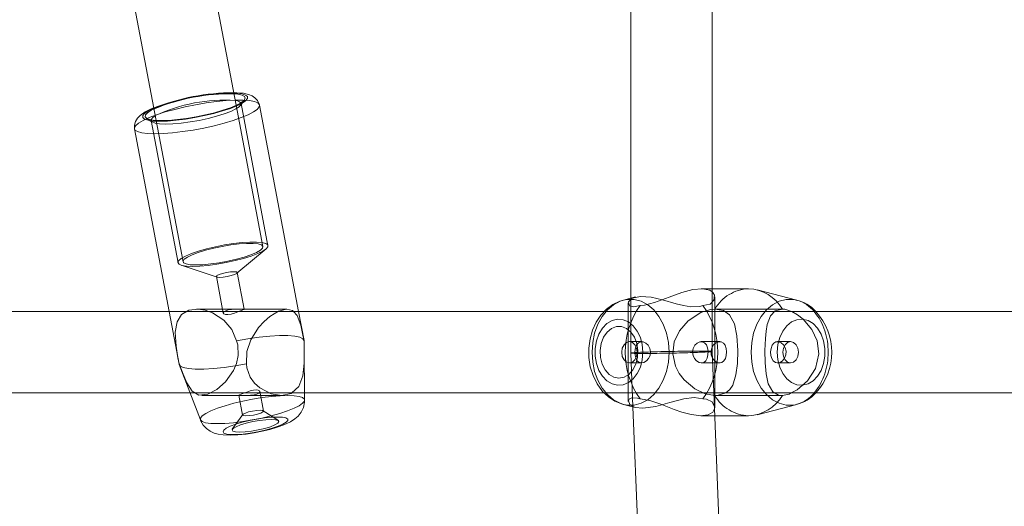
# Model space of a CAD drawing. Units: millimetres. Extents: x 0 to 21, y 0 to 29.7.
# Drawn here: x 7 to 7.4, y 24.2 to 24.3 of the extents above; entities that cross this region are included whole.
import ezdxf

# ---------------------------------------------------------------- set-up
doc = ezdxf.new("R2010")
doc.units = ezdxf.units.MM
doc.linetypes.add('HIDDEN', pattern=[0.1905, 0.127, -0.0635])
doc.layers.add('LE_NORM', color=179, linetype='Continuous', lineweight=40)
doc.styles.add('SLDTEXTSTYLE0', font='TXT', dxfattribs={"width": 0.605})
doc.dimstyles.new('SLDDIMSTYLE1', dxfattribs={"dimtxt": 0.35, "dimasz": 0.3, "dimexe": 0, "dimexo": 0.0625, "dimgap": 0.08750000000000001, "dimtad": 1, "dimtoh": 1, "dimdec": 0, "dimlfac": 50, "dimrnd": 1e-09, "dimzin": 12, "dimdsep": 46, "dimtxsty": 'SLDTEXTSTYLE0', "dimsah": 1, "dimcen": 0.09, "dimadec": 0, "dimazin": 0, "dimtfac": 1, "dimtofl": 0, "dimtmove": 0, "dimatfit": 3, "dimfxl": 0, "dimfrac": 2, "dimtolj": 1, "dimtzin": 12, "dimarcsym": 0})

# ---------------------------------------------------------------- blocks, each defined once
blk = doc.blocks.new('*D13')
at = {"layer": 'LE_NORM'}
for p, q in [((10.59079910035332, 28.68321280819785), (2.957714142149218, 28.68321280819785)), ((3.056774142149218, 28.68321280819785), (3.056774142149217, 14.54424345936036)), ((9.543710568549141, 14.54424345936036), (2.957714142149217, 14.54424345936036))]:
    blk.add_line(p, q, dxfattribs=at)
for points in [[(3.056774142149218, 28.68321280819785), (2.956774142149218, 28.38321280819785), (3.156774142149219, 28.38321280819785)], [(3.056774142149217, 14.54424345936036), (3.156774142149217, 14.84424345936036), (2.956774142149217, 14.84424345936036)]]:
    blk.add_solid(points, dxfattribs=at)
at = {"layer": 'LE_NORM', "insert": (2.605600456512097, 21.28498663077309), "char_height": 0.35, "attachment_point": 1, "rotation": 90.00000000000041, "style": 'SLDTEXTSTYLE0'}
blk.add_mtext('707', dxfattribs=at)
blk = doc.blocks.new('*D14')
at = {"layer": 'LE_NORM'}
for p, q in [((3.876722246236427, 25.34648556739767), (3.876722246236428, 13.11407603828304)), ((18.43538489320045, 23.47830699915248), (18.43538489320045, 13.11407603828304)), ((3.876722246236428, 13.21313603828304), (18.43538489320045, 13.21313603828304))]:
    blk.add_line(p, q, dxfattribs=at)
for points in [[(3.876722246236428, 13.21313603828304), (4.176722246236428, 13.11313603828304), (4.176722246236428, 13.31313603828304)], [(18.43538489320045, 13.21313603828304), (18.13538489320045, 13.31313603828304), (18.13538489320045, 13.11313603828304)]]:
    blk.add_solid(points, dxfattribs=at)
at = {"layer": 'LE_NORM', "insert": (10.82731206671242, 13.66430972392017), "char_height": 0.35, "attachment_point": 1, "style": 'SLDTEXTSTYLE0'}
blk.add_mtext('728', dxfattribs=at)

msp = doc.modelspace()

# ---------------------------------------------------------------- linework, layer by layer
at = {"color": 7, "linetype": 'Continuous', "lineweight": 15}
for p, q in [((7.267246524512276, 24.34979346247036), (7.267246524512276, 24.23234036417323)), ((7.29924635094355, 24.23086121530849), (7.29924635094355, 24.35144951792079)), ((7.071735660254463, 24.34916451425869), (7.080622712790474, 24.30224349947292)), ((7.112063686072334, 24.30819848032314), (7.104370395361885, 24.34881618471462)), ((7.136590520560249, 24.22706702204066), (7.121207753836617, 24.30828311891872)), ((7.072081128775581, 24.29897835703212), (7.089613238989815, 24.20641448946315)), ((7.313551465689644, 24.23606708498317), (7.29924635094355, 24.23606708498317)), ((7.332469979941353, 24.23158004732448), (7.316915551840767, 24.23563268633205)), ((7.269056121527656, 24.2328119561227), (7.264328042685494, 24.23158004732448)), ((7.085701505362496, 24.22706702204066), (6.960140983283028, 24.22706702204066)), ((7.256821433722481, 24.22706702204066), (7.128421107947334, 24.22706702204066)), ((7.484451333701118, 24.22706702204066), (7.323681155859932, 24.22706702204066)), ((7.089658776938423, 24.20625427217799), (7.097974816977485, 24.18449619264918)), ((6.960140983283028, 24.19506695719081), (7.093934814154609, 24.19506695719081)), ((7.125210563361153, 24.19506695719081), (7.256807128607734, 24.19506695719081)), ((7.138972799002633, 24.19226148577052), (7.138946811377512, 24.19506695719081)), ((7.323794643103584, 24.19506695719081), (7.492684404074653, 24.19506695719081)), ((7.264328042685494, 24.190553931907), (7.268940726935372, 24.18935206384975)), ((7.26809744042109, 24.18957188577968), (7.293612519919381, 23.55474760980922)), ((7.325586597144112, 23.55603721590358), (7.300149718939767, 24.18891623468715)), ((7.316915551840767, 24.18650129289943), (7.332469979941353, 24.190553931907)), ((7.300264159857734, 24.18606689424831), (7.313551465689644, 24.18606689424831))]:
    msp.add_line(p, q, dxfattribs=at)
at = {"color": 7, "linetype": 'HIDDEN', "lineweight": 0}
for p, q in [((7.122592012106881, 24.25261285753566), (7.112063686072334, 24.30819848032314)), ((7.113748351752267, 24.30817797632533), (7.115324060141548, 24.31039741487819)), ((7.124557058035835, 24.25298502893764), (7.11396483582209, 24.30890896768886)), ((7.076784173666939, 24.30309775324184), (7.079062501608833, 24.30160835237819)), ((7.078593532263741, 24.3022094056161), (7.089185992896065, 24.24628546686488)), ((7.080622712790474, 24.30224349947292), (7.09115103882502, 24.24665763826686)), ((7.112335960089669, 24.24212053270656), (7.123800794302926, 24.25169351549464)), ((7.090362111746773, 24.24536016435939), (7.10453371208857, 24.24064257593471)), ((7.115245858847602, 24.2279906556161), (7.112512389838203, 24.24242165537197)), ((7.104259292304024, 24.24085858316737), (7.106992046057687, 24.22642972917873)), ((7.29924635094355, 24.23606708498317), (7.294898311316475, 24.23606708498317)), ((7.266246358572944, 24.23045137377101), (7.266246358572944, 24.19172337503749)), ((7.267246524512276, 24.23234036417323), (7.267246524512276, 24.21074583978969)), ((7.29924635094355, 24.21138837786037), (7.29924635094355, 24.23086121530849)), ((7.300246516882882, 24.18931987734157), (7.300246516882882, 24.2328119561227)), ((7.128421107947334, 24.22706702204066), (7.085701505362496, 24.22706702204066)), ((7.13198618096064, 24.22806694956142), (7.096399108588203, 24.22806694956142)), ((7.13873986405085, 24.21571948976833), (7.136590520560249, 24.22706702204066)), ((7.323681155859932, 24.22706702204066), (7.256821433722481, 24.22706702204066)), ((7.326840917288766, 24.22806694956142), (7.300262014090523, 24.22806694956142)), ((7.271547118842109, 24.21526697130519), (7.266716520010933, 24.21526697130519)), ((7.302195827185614, 24.21526697130519), (7.294945756613716, 24.21526697130519)), ((7.330081502615913, 24.21526697130519), (7.324906865775094, 24.21526697130519)), ((7.138946811377512, 24.19506695719081), (7.138797561346993, 24.2110970303567)), ((7.267246524512276, 24.21074536295253), (7.26809744042109, 24.18957188577968)), ((7.300149718939767, 24.18891623468715), (7.29924635094355, 24.21138861627895)), ((7.089613238989815, 24.20641448946315), (7.089597503363594, 24.20655944795924)), ((7.266716520010933, 24.20686700792628), (7.271537820517525, 24.20686700792628)), ((7.294955293356881, 24.20686700792628), (7.302376071631417, 24.20686700792628)), ((7.324726859747871, 24.20686700792628), (7.330081502615913, 24.20686700792628)), ((7.093934814154609, 24.19506695719081), (7.125210563361153, 24.19506695719081)), ((7.122832338034615, 24.18793633432704), (7.1213608185644, 24.19570568056422)), ((7.256807128607734, 24.19506695719081), (7.323794643103584, 24.19506695719081)), ((7.09857348602961, 24.19406702967006), (7.129867116629585, 24.19406702967006)), ((7.113107721030221, 24.19414165468532), (7.114579002081856, 24.18637302370387)), ((7.300262014090523, 24.19406702967006), (7.326840917288766, 24.19406702967006)), ((7.128646413504586, 24.18420412988979), (7.122722903906807, 24.18807652445155)), ((7.114629546820625, 24.18654373140651), (7.110532561957345, 24.18077328653651)), ((7.294898311316475, 24.18606689424831), (7.300264159857734, 24.18606689424831))]:
    msp.add_line(p, q, dxfattribs=at)
at = {"color": 8, "linetype": 'Continuous', "lineweight": 15, "flags": 128}
for points in [[(7.081967870413765, 24.30191925020534), (7.085002938925728, 24.30201414079982), (7.08840970200251, 24.30229523630458), (7.09207181137751, 24.30275323839503), (7.095864812552437, 24.30337241144496), (7.099659482657417, 24.30413201303798), (7.103326598822579, 24.30500557871181), (7.106741229712471, 24.30596378298122), (7.109787265479072, 24.30697372408229), (7.112360755621896, 24.30800130815822), (7.114374200522408, 24.30901148767787), (7.115759174048408, 24.3099694535287), (7.116467992484077, 24.31084325762111), (7.116477290808662, 24.31160262079555), (7.115786115347847, 24.31222179384547), (7.114418069540962, 24.31267979593593), (7.112420121848091, 24.31296112985927), (7.111147920310006, 24.31303408594447)], [(7.079706708609565, 24.30707910509425), (7.079467097937569, 24.30697372408229), (7.077453653037055, 24.30596378298122), (7.076068917929634, 24.30500557871181), (7.075359861075387, 24.30413201303798), (7.075350801169381, 24.30337241144496), (7.076041976630195, 24.30275323839503), (7.077409784018501, 24.30229523630458), (7.079407731711374, 24.30201414079982), (7.081967870413765, 24.30191925020534)], [(7.121210138022407, 24.30827000589687), (7.121089259802805, 24.30757239313442), (7.120303193747506, 24.30661514253932), (7.118836442648872, 24.30557182283717), (7.116731445013985, 24.30447271318751), (7.114048520743355, 24.30334928484279), (7.110864917456611, 24.30223420114833), (7.107272187888131, 24.30115917177516), (7.103373567282661, 24.30015519113856), (7.099281589209541, 24.29925110788661), (7.095113794028267, 24.298473148063), (7.090989867865546, 24.2978434845956), (7.087028543173775, 24.29738047571498), (7.08334402245234, 24.29709723444301), (7.080042163550362, 24.29700186701137)], [(7.080042163550362, 24.29700186701137), (7.077217618643745, 24.29709723444301), (7.074952165305123, 24.29738047571498), (7.073310891806588, 24.2978434845956), (7.072340766608224, 24.298473148063), (7.072079936682687, 24.29898550958949)], [(7.264350930869087, 24.23158600778896), (7.265740672766671, 24.23185375185329), (7.268533746420845, 24.23185375185329), (7.271279136359199, 24.23114588709193), (7.273883382498727, 24.22975423784572), (7.276258031546579, 24.22772624941188), (7.278322021185859, 24.22513106317836), (7.280005256354317, 24.22205665560084), (7.281250039755806, 24.21860816927272), (7.282014409720405, 24.2149029061349), (7.282272140204416, 24.21106698961574), (7.282014409720405, 24.20723107309658), (7.281250039755806, 24.20352580995876), (7.280005256354317, 24.20007732363063), (7.278322021185859, 24.19700291605312), (7.276258031546579, 24.19440772981959), (7.273883382498727, 24.19237974138576), (7.271279136359199, 24.19098809213954), (7.268533746420845, 24.19028022737819), (7.265740672766671, 24.19028022737819), (7.26444033783625, 24.19052532167751)], [(7.097974816977485, 24.18449619264918), (7.098006288229927, 24.18442442865688), (7.098693410574898, 24.18380883188564), (7.100053350150093, 24.18335345239955), (7.10203961533259, 24.18307378740626), (7.104584495245919, 24.18297961206752), (7.107601682364447, 24.18307378740626), (7.110988179862007, 24.18335345239955), (7.114628593146309, 24.18380883188564), (7.1183991829748, 24.18442442865688), (7.122171441733345, 24.18517926187831), (7.125816861807807, 24.1860475823434), (7.129211227118476, 24.18700030298549), (7.132239381491646, 24.18800428362209), (7.134797612845406, 24.18902566881496), (7.136799136816963, 24.19002988787013), (7.138175765692695, 24.19098237009364), (7.1388807694311, 24.19185092897731), (7.138972799002633, 24.19226148577052)]]:
    msp.add_lwpolyline(points, dxfattribs=at)
at = {"color": 7, "linetype": 'Continuous', "lineweight": 15, "flags": 128}
for points in [[(7.111205140768989, 24.31273177118617), (7.112742940604194, 24.31257584543544), (7.114363710104926, 24.3122010514291), (7.115317622839912, 24.31165602655727), (7.115570108115181, 24.31096032114345), (7.115112344443306, 24.31013920755702), (7.113960544287668, 24.30922201128322), (7.112156669318185, 24.30824234934169), (7.109765569388374, 24.30723526926356), (7.106873790442451, 24.30623724909145), (7.103585998236642, 24.30528452844936), (7.100020925223335, 24.30441143961269), (7.096307555853828, 24.30364945383388), (7.092579881369576, 24.30302622766811), (7.088972608267769, 24.30256417246181), (7.085616151511178, 24.3022802159341), (7.082632104575143, 24.3021843716653)], [(7.121166269003854, 24.30821540804225), (7.121130744635567, 24.30862191171962), (7.120428840338692, 24.31013706178981), (7.119447747885689, 24.31119993181544), (7.118299762427316, 24.31194570513087), (7.116897861182197, 24.31249955149013), (7.114872495352731, 24.31293442697841), (7.112302104651436, 24.3131637856515), (7.111122171103462, 24.3131695076974)], [(7.079680482565864, 24.30721762628871), (7.07865170639704, 24.3068070694955), (7.076304713904366, 24.30564024896938), (7.074238578497871, 24.30422237367946), (7.073199788748727, 24.30315425844508), (7.072433988272653, 24.30189707727748), (7.072025338828072, 24.30038574190456), (7.07211331528376, 24.2990196034463)], [(7.082632104575143, 24.3021843716653), (7.080127994238838, 24.3022802159341), (7.078194419562325, 24.30256417246181), (7.076901237189278, 24.30302622766811), (7.076295177161201, 24.30364945383388), (7.076398412405953, 24.30441143961269), (7.077206889807686, 24.30528452844936), (7.078691283881172, 24.30623724909145), (7.079764167487129, 24.30677655191737)], [(7.295571366965278, 24.2293973252328), (7.298391381918893, 24.2300236508401), (7.299917737662301, 24.23151877374965), (7.300131599127754, 24.23357370348293), (7.29950670403193, 24.23462346048671), (7.29924635094355, 24.23480251283961)], [(7.264375011145577, 24.23151352854091), (7.262923995673165, 24.23114088030177), (7.26018909615229, 24.22982743234951), (7.257703344046577, 24.22799685449916), (7.255509177863106, 24.2256827637704), (7.253657619177803, 24.22292330713588), (7.252208272635445, 24.21977928133327), (7.25121692818354, 24.21634223909694), (7.250723878561958, 24.21272209139186), (7.250750819861397, 24.20903256388026), (7.251308004080757, 24.2053768918069), (7.252398530661567, 24.20185997934657), (7.254019776999458, 24.19858935327846), (7.256147901236519, 24.19569232912379), (7.258428374945625, 24.19352939577418), (7.260968724905953, 24.19186523409206), (7.264013091742499, 24.19063952417689), (7.264481584250435, 24.19055870027858)], [(7.269098560034736, 24.23263576479274), (7.271087447821602, 24.23306253404933), (7.275177518546089, 24.2327206418069), (7.279743472754463, 24.23166754694301), (7.285054961859688, 24.23014357538539), (7.287947932898506, 24.22941067667323), (7.290853540122017, 24.22894146890956), (7.294373313605293, 24.22907355280238), (7.295571366965278, 24.2293973252328)], [(7.116176406561836, 24.20655944795924), (7.116213599860178, 24.21140459032375), (7.117799083411203, 24.21600034685451), (7.120881358801827, 24.22077324838954), (7.123034755408272, 24.22315290422755), (7.125330964743598, 24.22516777963954), (7.128749410330756, 24.22726872415858), (7.131803552329048, 24.22806337328273), (7.134164373099311, 24.22752383203822), (7.134599248587594, 24.22706702204066)], [(7.326840917288766, 24.22806694956142), (7.323966781317695, 24.22736576052028), (7.322131673514351, 24.22544506044704), (7.32087401550959, 24.22195032091457), (7.320432702719673, 24.21938660593349), (7.320147315680489, 24.21648362131435), (7.319970170676216, 24.2117348000558), (7.320071260153754, 24.20690300913173), (7.320452968298897, 24.20259335489589), (7.321280757605537, 24.19866469354945), (7.32306627434443, 24.19546249361354), (7.325338164984688, 24.19422843904811), (7.326840917288766, 24.19406702967006)], [(7.330452720343575, 24.22706702204066), (7.327745715796455, 24.22798636408168), (7.326840917288766, 24.22806694956142)], [(7.272007028281196, 24.21106698961574), (7.271753112494453, 24.2140643879922), (7.271004716574653, 24.21690013857204), (7.269802610098824, 24.21942165346461), (7.268211166083321, 24.22149255724269), (7.266316215216621, 24.22300150842982), (7.26422027748774, 24.22386696787197), (7.262036124884591, 24.22404244394619), (7.259881297766671, 24.22351839990932), (7.257872382819161, 24.2223229691537), (7.256117383658395, 24.22052100153285), (7.254711190878853, 24.21820929498988), (7.253729144751533, 24.21551230402309), (7.253224651038154, 24.21257594080287), (7.253224651038154, 24.2095580384286), (7.253729144751533, 24.20662167520839), (7.254711190878853, 24.20392492266017), (7.256117383658395, 24.20161297769862), (7.257872382819161, 24.19981101007777), (7.259881297766671, 24.19861557932216), (7.262036124884591, 24.19809153528529), (7.26422027748774, 24.19826701135951), (7.266316215216621, 24.19913247080165), (7.268211166083321, 24.20064142198878), (7.269802610098824, 24.20271232576686), (7.271004716574653, 24.20523384065944), (7.271753112494453, 24.20806959123927), (7.272007028281196, 24.21106698961574)], [(7.262584010779366, 24.20086696596461), (7.264579097449288, 24.20124533624965), (7.266426364600166, 24.20235183687526), (7.26798848313044, 24.20410492868739), (7.269149820029244, 24.20637443514186), (7.269824306189522, 24.20899179430324), (7.269961635291083, 24.21176317186671), (7.269552032172188, 24.21448281259853), (7.2686255375738, 24.21694925279933), (7.267250816046699, 24.21897914858181), (7.265530149161322, 24.22042253465968), (7.263590852438911, 24.2211718842538), (7.261576930701241, 24.2211718842538), (7.259637872397408, 24.22042253465968), (7.257916967093453, 24.21897914858181), (7.256542483984932, 24.21694925279933), (7.255615989386543, 24.21448281259853), (7.255206147849067, 24.21176317186671), (7.255343715369208, 24.20899179430324), (7.256017963110908, 24.20637443514186), (7.25717953842829, 24.20410492868739), (7.258741656958565, 24.20235183687526), (7.260588924109443, 24.20124533624965), (7.262584010779366, 24.20086696596461)], [(7.266716520010933, 24.20686700792628), (7.267881671607002, 24.20718672724086), (7.2688696781988, 24.20809724779445), (7.269529620825751, 24.20945980997401), (7.269761363684639, 24.21106698961574), (7.269529620825751, 24.21267416925746), (7.2688696781988, 24.21403673143703), (7.267881671607002, 24.21494725199062), (7.266716520010933, 24.21526697130519), (7.265551129996284, 24.21494725199062), (7.264563361823067, 24.21403673143703), (7.263903180777534, 24.21267416925746), (7.263671437918648, 24.21106698961574), (7.263903180777534, 24.20945980997401), (7.264563361823067, 24.20809724779445), (7.265551129996284, 24.20718672724086), (7.266716520010933, 24.20686700792628)], [(7.116176406561836, 24.20655944795924), (7.111687461554511, 24.20575049372035), (7.107281486212716, 24.20511916132289), (7.103105346381172, 24.20468595476467), (7.099298755347236, 24.20446589441615), (7.095988313376411, 24.20446589441615), (7.093284646689399, 24.20468595476467), (7.091277877509103, 24.20511916132289), (7.090035001456246, 24.20575049372035), (7.089613238989815, 24.20641448946315)], [(7.133886377036081, 24.19506695719081), (7.133645574271188, 24.19485452623683), (7.129912416159614, 24.19406702967006), (7.125833074271188, 24.19474723787624), (7.121415416419014, 24.19701698274928), (7.119311610877022, 24.19888141603786), (7.117575208365426, 24.20125225038844), (7.11629752320002, 24.20498517008144), (7.116176406561836, 24.20655944795924)], [(7.326840917288766, 24.19406702967006), (7.32947210472773, 24.19463804216701), (7.330283443152413, 24.19506695719081)], [(7.09801081818293, 24.18448355646449), (7.098067800223334, 24.1842632576974), (7.099113027274118, 24.18243053407985), (7.100415031134591, 24.18103530855495), (7.101859370886787, 24.18001511545497), (7.103383104025826, 24.17930486650783), (7.105017224966987, 24.17882898302394), (7.106997768103584, 24.17852285356837), (7.10996822518061, 24.17841055841762), (7.112773935019479, 24.17853858919459), (7.115937511145576, 24.17886641474086), (7.119107524573311, 24.1793496892007), (7.122248689352974, 24.17996814699489), (7.125290672003731, 24.18070605249721), (7.128158370673166, 24.18155196161586), (7.13082913559626, 24.18252375574428), (7.133409301459298, 24.18374970407802), (7.135079185187325, 24.18482974024135), (7.136396447836861, 24.18598964662868), (7.137577811896309, 24.18747904749232), (7.138472835242257, 24.18929961176234), (7.138934890448557, 24.19137671442348), (7.138905564963325, 24.19223978967982)], [(7.295571366965278, 24.19273665399867), (7.292148391425118, 24.19325783701259), (7.288128654181465, 24.19276216478664), (7.282589952170357, 24.19128015489894), (7.277039090811714, 24.18978550882655), (7.272004167258247, 24.18907168360072), (7.268947402655587, 24.18938949556667)], [(7.299953977286323, 24.188609866813), (7.300246040045723, 24.18936017008144), (7.299205581366524, 24.19153478594142), (7.297064582526192, 24.19258811922389), (7.295571366965278, 24.19273665399867)]]:
    msp.add_lwpolyline(points, dxfattribs=at)
at = {"color": 7, "linetype": 'HIDDEN', "lineweight": 0, "flags": 128}
for points in [[(7.072079936682687, 24.29898550958949), (7.072069684683785, 24.29925110788661), (7.072505752264961, 24.30015519113856), (7.073636094748482, 24.30115917177516), (7.075428525626168, 24.30223420114833), (7.077831069647774, 24.30334928484279), (7.080775062262521, 24.30447271318751), (7.084175626456246, 24.30557182283717), (7.08793477219294, 24.30661514253932), (7.091944257437691, 24.30757239313442), (7.096089164435371, 24.30841639490443), (7.100250283896431, 24.30912282915431), (7.104307452857003, 24.30967119188625), (7.108144084631904, 24.31004574747401), (7.111650029837594, 24.31023576708156), (7.114724198996529, 24.31023576708156), (7.117278138815865, 24.31004574747401), (7.119238654791817, 24.30967119188625), (7.120549241721139, 24.30912282915431), (7.121171991049752, 24.30841639490443), (7.121210138022407, 24.30827000589687)], [(7.0843255917425, 24.30078628511745), (7.087197105109199, 24.30088403673488), (7.090440551459299, 24.30117300005275), (7.093923131644233, 24.30164173097927), (7.097502032935127, 24.30227091760952), (7.101030866324409, 24.30303457231837), (7.104365388571724, 24.30390146227199), (7.107368508994087, 24.30483630152064), (7.10991791886042, 24.30580094309169), (7.111908952414497, 24.30675533266383), (7.113259832083688, 24.30766108484584), (7.113915721594796, 24.30848052950221), (7.113863031088813, 24.30916026087123)], [(7.07859639328669, 24.30248048754054), (7.078584949194894, 24.30227091760952), (7.07901291054438, 24.30164173097927), (7.080147782980903, 24.30117300005275), (7.081943313300118, 24.30088403673488), (7.0843255917425, 24.30078628511745)], [(7.094917813956244, 24.24486234636623), (7.097789565741524, 24.24496009798366), (7.101033012091622, 24.24524929972011), (7.104515353857979, 24.24571779222805), (7.108094255148872, 24.24634697885829), (7.111623326956734, 24.24711063356715), (7.114957610785469, 24.24797752352077), (7.11796096962641, 24.24891236276942), (7.120510141074165, 24.24987700434047), (7.122501174628243, 24.25083163233119), (7.123852292716011, 24.25173714609462), (7.12450818222712, 24.25255659075099), (7.12444190186213, 24.25325658769923), (7.123656312643989, 24.25380828829127), (7.122183839499457, 24.2541890427621), (7.120084087073312, 24.25438359232265), (7.117443601309762, 24.25438359232265), (7.114370385825142, 24.2541890427621), (7.110990087210639, 24.25380828829127), (7.107441226660713, 24.25325658769923), (7.103868762671456, 24.25255659075099), (7.100419561087593, 24.25173714609462), (7.097234288870796, 24.25083163233119), (7.09444383782099, 24.24987700434047), (7.09216193360041, 24.24891236276942), (7.090482274710642, 24.24797752352077), (7.08947376412104, 24.24711063356715), (7.089177171408638, 24.24634697885829), (7.089605371176705, 24.24571779222805), (7.090740243613228, 24.24524929972011), (7.092535535513863, 24.24496009798366), (7.094917813956244, 24.24486234636623)], [(7.096246043860422, 24.24539282770473), (7.098988095938667, 24.24549200983363), (7.102098743140206, 24.24578478784877), (7.105432550131782, 24.24625781030971), (7.108833829581246, 24.24688866587001), (7.112143079459175, 24.24764802904445), (7.115206042944894, 24.24850013704616), (7.11787919205378, 24.24940541239101), (7.120037595450386, 24.25032165499049), (7.121580640494332, 24.25120547266322), (7.12243560951899, 24.25201609583217), (7.12256292504023, 24.25271513910609), (7.121956388174996, 24.25327041597682), (7.120644609152779, 24.25365570040065), (7.118688861548408, 24.25385287256557), (7.116180459677682, 24.25385287256557), (7.113236943900094, 24.25365570040065), (7.109995643317207, 24.25327041597682), (7.106608192145333, 24.25271513910609), (7.10323313873957, 24.25201609583217), (7.100028316199287, 24.25120547266322), (7.097143451392158, 24.25032165499049), (7.094713250815376, 24.24940541239101), (7.092851678549751, 24.24850013704616), (7.091645757376655, 24.24764802904445), (7.091151515662178, 24.24688866587001), (7.09139255684565, 24.24625781030971), (7.092357198416694, 24.24578478784877), (7.094000617682442, 24.24549200983363), (7.096246043860422, 24.24539282770473)], [(7.105596582114204, 24.24052646608669), (7.104643623053536, 24.24061134310084), (7.10426048439692, 24.2408526227029), (7.104505340277656, 24.24121406526881), (7.105340758978828, 24.24164011926967), (7.106640140234932, 24.2420664116891), (7.108204881369576, 24.24242761583644), (7.109797517477974, 24.24266913385707), (7.111175100028023, 24.24275377245265), (7.112128059088692, 24.24266913385707), (7.112511197745308, 24.24242761583644), (7.11226634186457, 24.2420664116891), (7.111430923163399, 24.24164011926967), (7.110131780325873, 24.24121406526881), (7.108566800772651, 24.2408526227029), (7.106974164664254, 24.24061134310084), (7.105596582114204, 24.24052646608669)], [(7.29924635094355, 24.23480251283961), (7.298272172629342, 24.23547318430263), (7.29543046158503, 24.23605802507716), (7.29157976311396, 24.23571780176479), (7.287253657996162, 24.23458722086269), (7.28226284187983, 24.23277380915004), (7.276579419791207, 24.23059919329005), (7.272648851096139, 24.22954586000758), (7.270921508490547, 24.2293973252328)], [(7.252002278983101, 24.21106698961574), (7.252260009467109, 24.2149029061349), (7.253024141013132, 24.21860816927272), (7.254269162833199, 24.22205665560084), (7.255952398001655, 24.22513106317836), (7.258016387640938, 24.22772624941188), (7.26039103668879, 24.22975423784572), (7.262995282828316, 24.23114588709193), (7.264350930869087, 24.23158600778896)], [(7.270921508490547, 24.2293973252328), (7.268326322257026, 24.22887614221889), (7.266733924567208, 24.22937181444484), (7.266315023123726, 24.23085406275111), (7.267759124457345, 24.23234847040493), (7.269098560034736, 24.23263576479274)], [(7.332469979941353, 24.23158004732448), (7.331057111441597, 24.23185375185329), (7.328264276206001, 24.23185375185329), (7.325518886267647, 24.23114588709193), (7.32291440170954, 24.22975423784572), (7.32053975266169, 24.22772624941188), (7.318475763022408, 24.22513106317836), (7.31679276627253, 24.22205665560084), (7.315547744452461, 24.21860816927272), (7.314783374487862, 24.2149029061349), (7.314525644003853, 24.21106698961574), (7.314783374487862, 24.20723107309658), (7.315547744452461, 24.20352580995876), (7.31679276627253, 24.20007732363063), (7.318475763022408, 24.19700291605312), (7.32053975266169, 24.19440772981959), (7.32291440170954, 24.19237974138576), (7.325518886267647, 24.19098809213954), (7.328264276206001, 24.19028022737819), (7.331057111441597, 24.19028022737819), (7.332469979941353, 24.190553931907)], [(7.112176696478828, 24.21557476969081), (7.1103744904394, 24.22004797907191), (7.107240955054267, 24.22362521143276), (7.102701703726753, 24.22654488535243), (7.099904338538154, 24.22756507845241), (7.097136537253365, 24.22804048509914), (7.093399326025948, 24.22762301416713), (7.090529481589303, 24.22585514040309), (7.088805715262398, 24.2230303570779), (7.088079492270455, 24.21898916216212), (7.088421146094307, 24.2134335324319), (7.089170018851265, 24.20885661096889), (7.089597503363594, 24.20655944795924)], [(7.113957444846139, 24.22806408853847), (7.114785710989938, 24.22805788965541), (7.115202466666207, 24.22802284212428), (7.11517218750666, 24.22791555376369), (7.114685575186713, 24.22768977136928), (7.113819638907418, 24.22734048815089), (7.112697164237007, 24.22690847368556), (7.111410896002754, 24.22645476312953), (7.110060731589302, 24.22606780977565), (7.108811179816231, 24.22585609407741), (7.107831041037543, 24.22587850542384), (7.107205192267402, 24.22611501665431), (7.106985131918892, 24.22651126833278), (7.107228795706734, 24.22698238344508), (7.107926646887764, 24.22741678209621), (7.108971158682809, 24.22773864717799), (7.110247890173897, 24.22793605776149), (7.111650506674752, 24.22803070993739), (7.113015453040108, 24.2280602738412), (7.113957444846139, 24.22806408853847)], [(7.134599248587594, 24.22706702204066), (7.136026899039254, 24.22556617708522), (7.137468139349923, 24.22170880289394), (7.138329068839059, 24.21778634043056), (7.138755599677071, 24.21557476969081)], [(7.300262014090523, 24.19406702967006), (7.296479741751654, 24.1947682187112), (7.29247669380854, 24.19668891878444), (7.288239280402169, 24.20018365831691), (7.286252061545357, 24.20274737329799), (7.284758607565863, 24.20565035791713), (7.283733169257149, 24.21039917917567), (7.284327546774849, 24.21523097009975), (7.286348859488473, 24.21954062433559), (7.289805928885445, 24.22346928568202), (7.294744769751533, 24.22667148561793), (7.298543969809518, 24.22790554018336), (7.300262014090523, 24.22806694956142)], [(7.300262014090523, 24.22806694956142), (7.30364898842524, 24.22749593706447), (7.30609563988398, 24.22582223863918), (7.307999889075265, 24.2222910210641), (7.30896977585505, 24.21746685953456), (7.309305469214425, 24.21169927568751), (7.309151927649483, 24.20661118479091), (7.308584491431222, 24.20214918108302), (7.307303706824288, 24.19811346979457), (7.306179801642402, 24.1964063927682), (7.304575244605049, 24.1950807854684), (7.301636497199043, 24.1941476151498), (7.300262014090523, 24.19406702967006)], [(7.330283443152413, 24.19506695719081), (7.332637588202462, 24.19631197901088), (7.336690942465768, 24.19984295816738), (7.339827815711006, 24.20466711969691), (7.34119872254084, 24.21043470354396), (7.340549747168526, 24.21552279444057), (7.338455239951119, 24.21998479814845), (7.334964553534492, 24.2240205094369), (7.332778255164131, 24.22572758646327), (7.330493251502021, 24.22705319376308), (7.330452720343575, 24.22706702204066)], [(7.324790755927071, 24.21106698961574), (7.325044910132393, 24.2140643879922), (7.325793067633614, 24.21690013857204), (7.326995412528023, 24.21942165346461), (7.328586856543525, 24.22149255724269), (7.330481568991646, 24.22300150842982), (7.332577506720527, 24.22386696787197), (7.334761897742256, 24.22404244394619), (7.336916486441597, 24.22351839990932), (7.338925401389107, 24.2223229691537), (7.340680400549873, 24.22052100153285), (7.342086831747993, 24.21820929498988), (7.343068639456734, 24.21551230402309), (7.343573371588691, 24.21257594080287), (7.343573371588691, 24.2095580384286), (7.343068639456734, 24.20662167520839), (7.342086831747993, 24.20392492266017), (7.340680400549873, 24.20161297769862), (7.338925401389107, 24.19981101007777), (7.336916486441597, 24.19861557932216), (7.334761897742256, 24.19809153528529), (7.332577506720527, 24.19826701135951), (7.330481568991646, 24.19913247080165), (7.328586856543525, 24.20064142198878), (7.326995412528023, 24.20271232576686), (7.325793067633614, 24.20523384065944), (7.325044910132393, 24.20806959123927), (7.324790755927071, 24.21106698961574)], [(7.089597503363594, 24.20655944795924), (7.091152469336495, 24.20249822588283), (7.092648784338937, 24.19901373834926), (7.094708959280953, 24.19577982874232), (7.09737352532099, 24.19418433161098), (7.100912610709176, 24.19451930971461), (7.104432861029609, 24.19642999620753), (7.107806483923897, 24.1994765088113), (7.110959092795357, 24.20388629885036), (7.112185041129098, 24.20665624590236), (7.112890044867501, 24.20972993822414), (7.112660209357246, 24.21395781488734), (7.112176696478828, 24.21557476969081)], [(7.112176696478828, 24.21557476969081), (7.116665879904732, 24.21638348551112), (7.121071855246528, 24.21701505632717), (7.125247756659492, 24.21744802446681), (7.129054347693428, 24.2176683232339), (7.132364789664253, 24.2176683232339), (7.135068456351265, 24.21744802446681), (7.137075225531564, 24.21701505632717), (7.138318101584419, 24.21638348551112), (7.138755599677071, 24.21557476969081)], [(7.138755599677071, 24.21557476969081), (7.138796369254097, 24.21121075601894), (7.138788263022408, 24.20683839769679), (7.138307611166939, 24.20173218698817), (7.136732141196236, 24.19757845850307), (7.133886377036081, 24.19506695719081)], [(7.269246617972358, 24.21326830835658), (7.269515554129585, 24.21395304651576), (7.270219127356514, 24.21480133982021), (7.271134416281686, 24.21522882433253), (7.27214936417292, 24.21518519373256), (7.273152391135201, 24.21470263452846), (7.274042169272407, 24.21382096262294), (7.27468399208735, 24.21260741205532), (7.274943153082833, 24.21122005434352), (7.274784843146309, 24.20985248537379), (7.274255315482126, 24.20862725229579), (7.273419419943794, 24.20764115305263), (7.272394220053657, 24.20702603311855), (7.271537820517525, 24.20686700792628), (7.271537820517525, 24.20686700792628)], [(7.294955293356881, 24.20686700792628), (7.295908252417549, 24.20709565134364), (7.296689550101265, 24.20775201769191), (7.297256509482369, 24.20878413172084), (7.297574321448311, 24.21009448023158), (7.297625343024238, 24.21149399729091), (7.297425071417793, 24.21281316728908), (7.296977321326241, 24.21395304651576), (7.296273748099312, 24.21480133982021), (7.295358459174141, 24.21522882433253), (7.294343511282905, 24.21518519373256), (7.293340484320626, 24.21470263452846), (7.292450706183418, 24.21382096262294), (7.291808883368478, 24.21260741205532), (7.291549722372993, 24.21122005434352), (7.291708032309517, 24.20985248537379), (7.292237559973702, 24.20862725229579), (7.29307345551203, 24.20764115305263), (7.294098655402167, 24.20702603311855), (7.294955293356881, 24.20686700792628)], [(7.302205602347358, 24.20686700792628), (7.301176349341378, 24.20709541292506), (7.300198833167062, 24.20775082559901), (7.299393216788277, 24.2087834164651), (7.298899690329535, 24.21009352655727), (7.298816959082588, 24.21149256677943), (7.299135724722847, 24.21281412096339), (7.299801627814278, 24.21395447702724), (7.300735513388617, 24.21480157823878), (7.301790277182564, 24.21522906275111), (7.302790204703316, 24.21518495531398), (7.303637544333442, 24.21470334978419), (7.304295818030343, 24.21382215471584), (7.30472354096125, 24.21260788889247), (7.304886142432199, 24.211221484855), (7.304787675559029, 24.20985272379237), (7.304441730200753, 24.20862558336574), (7.303843776404366, 24.20764043779689), (7.303007642447456, 24.20702579469997), (7.302205602347358, 24.20686700792628)], [(7.324897329031929, 24.20686700792628), (7.325926582037912, 24.20709541292506), (7.326903859793648, 24.20775082559901), (7.32770971459101, 24.2087834164651), (7.328203002631173, 24.21009352655727), (7.32828573387812, 24.21149256677943), (7.327967206656441, 24.21281412096339), (7.327301303565009, 24.21395447702724), (7.32636741799067, 24.21480157823878), (7.325312654196726, 24.21522906275111), (7.324312726675972, 24.21518495531398), (7.323465387045845, 24.21470334978419), (7.322807113348945, 24.21382215471584), (7.322379390418038, 24.21260788889247), (7.322216788947091, 24.211221484855), (7.32231525582026, 24.20985272379237), (7.322661201178534, 24.20862558336574), (7.323259154974923, 24.20764043779689), (7.324095288931831, 24.20702579469997), (7.324897329031929, 24.20686700792628)], [(7.330081502615913, 24.20686700792628), (7.331246654211983, 24.20718672724086), (7.332234660803779, 24.20809724779445), (7.332894603430733, 24.20945980997401), (7.33312634628962, 24.21106698961574), (7.332894603430733, 24.21267416925746), (7.332234660803779, 24.21403673143703), (7.331246654211983, 24.21494725199062), (7.330081502615913, 24.21526697130519), (7.328916112601265, 24.21494725199062), (7.327928344428047, 24.21403673143703), (7.327268163382515, 24.21267416925746), (7.327036420523628, 24.21106698961574), (7.327268163382515, 24.20945980997401), (7.327928344428047, 24.20809724779445), (7.328916112601265, 24.20718672724086), (7.330081502615913, 24.20686700792628)], [(7.26444033783625, 24.19052532167751), (7.262995282828316, 24.19098809213954), (7.26039103668879, 24.19237974138576), (7.258016387640938, 24.19440772981959), (7.255952398001655, 24.19700291605312), (7.254269162833199, 24.20007732363063), (7.253024141013132, 24.20352580995876), (7.252260009467109, 24.20723107309658), (7.252002278983101, 24.21106698961574)], [(7.119974176108346, 24.19629719705897), (7.118842641531929, 24.19618227930385), (7.11755518120478, 24.19586971254665), (7.116214076697334, 24.19542959184963), (7.114960471808418, 24.19496038408595), (7.113968412100776, 24.19456770868617), (7.113335410773263, 24.19429901094752), (7.113107244193062, 24.19414809198696), (7.113332072913154, 24.19408562631923), (7.114014188467966, 24.19407084436732), (7.11505273979853, 24.19407179804164), (7.116318265616401, 24.19409063310939), (7.117708961188302, 24.19416168184596), (7.119077960669502, 24.19433429689723), (7.120221416174874, 24.19463518114406), (7.1209946076269, 24.19503930063564), (7.121348182379708, 24.19549277277309), (7.121254007040961, 24.19592049570399), (7.12070516747187, 24.19621684999782), (7.119974176108346, 24.19629719705897)], [(7.132311622321113, 24.19405034036952), (7.129294435202584, 24.19395616503078), (7.125908176123604, 24.19367650003749), (7.122267524420723, 24.19322135896999), (7.118496934592232, 24.19260576219875), (7.114724675833687, 24.19185092897731), (7.111079255759225, 24.19098237009364), (7.107684890448556, 24.19002988787013), (7.104656736075386, 24.18902566881496), (7.102098504721627, 24.18800428362209), (7.100096980750068, 24.18700030298549), (7.098720351874337, 24.1860475823434), (7.098015348135933, 24.18517926187831), (7.097974816977485, 24.18449619264918)], [(7.138972799002633, 24.19226148577052), (7.138889829337105, 24.19260576219875), (7.138202706992133, 24.19322135896999), (7.13684276741694, 24.19367650003749), (7.134856740653023, 24.19395616503078), (7.132311622321113, 24.19405034036952)], [(7.268947402655587, 24.18938949556667), (7.268716613471016, 24.18941333742458), (7.266812602698311, 24.19046643228847), (7.266272346198067, 24.19199040384609), (7.266690055548652, 24.19272330255825), (7.267673532187446, 24.19319251032191), (7.269840280234321, 24.19306042642909), (7.270921508490547, 24.19273665399867)], [(7.270921508490547, 24.19273665399867), (7.27475814026545, 24.19211032839137), (7.279069701849922, 24.19061520548183), (7.284350911795601, 24.18856027574855), (7.287366906821235, 24.18751051874477), (7.29041771095942, 24.18666079492885), (7.29446200531672, 24.18607595415431), (7.297617475211128, 24.18641617746669), (7.299540321051583, 24.18754675836879), (7.299953977286323, 24.188609866813)], [(7.121495048224434, 24.18826845140773), (7.122447768866524, 24.18818357439357), (7.122831145941719, 24.18794229479152), (7.122586290060981, 24.1875808522256), (7.121750632941231, 24.18715479822475), (7.120451490103708, 24.18672850580531), (7.118886510550484, 24.18636730165797), (7.117294112860664, 24.18612578363734), (7.115916530310614, 24.18604114504176), (7.114963571249946, 24.18612578363734), (7.114580432593332, 24.18636730165797), (7.114825050055488, 24.18672850580531), (7.115660707175239, 24.18715479822475), (7.116959850012764, 24.1875808522256), (7.118524829565986, 24.18794229479152), (7.120117227255807, 24.18818357439357), (7.121495048224434, 24.18826845140773)], [(7.1282868782873, 24.18558719606715), (7.130227367102608, 24.1854942128213), (7.131597797095283, 24.1852205082925), (7.132324496924386, 24.18478086443264), (7.13236836594294, 24.18419888468105), (7.131726543127997, 24.1835058018716), (7.130434076010689, 24.18273928613979), (7.128560582816109, 24.18194034548122), (7.126207153021796, 24.18115237207729), (7.123500386893257, 24.18041756601649), (7.120586196600899, 24.17977574320155), (7.117621938406929, 24.17926147432643), (7.114767352759347, 24.1789024159463), (7.112176219641669, 24.17871787996608), (7.109988252341255, 24.17871787996608), (7.108321468054757, 24.1789024159463), (7.107265750586494, 24.17926147432643), (7.106877843558296, 24.17977574320155), (7.107178966223701, 24.18041756601649), (7.108152667700753, 24.18115237207729), (7.109746257483468, 24.18194034548122), (7.111874381720529, 24.18273928613979), (7.114421645819649, 24.1835058018716), (7.117251197516426, 24.18419888468105), (7.120210448920234, 24.18478086443264), (7.123139659583078, 24.1852205082925), (7.125881234824166, 24.1854942128213), (7.1282868782873, 24.18558719606715)], [(7.125897924124702, 24.18463328333217), (7.127564946829781, 24.18453243227321), (7.128591338812812, 24.18423774690944), (7.128893891989693, 24.18377306909877), (7.128447810828193, 24.18317630739528), (7.127289334952339, 24.18249562235194), (7.125512639700875, 24.18178608866054), (7.123261253058419, 24.1811054036172), (7.120717803656563, 24.18050864191371), (7.118088285147651, 24.18004396410304), (7.115585843741401, 24.17974927873927), (7.113412896811471, 24.17964842768031), (7.111745635687813, 24.17974927873927), (7.110719482123359, 24.18004396410304), (7.11041692894648, 24.18050864191371), (7.110863010107979, 24.1811054036172), (7.112021247565253, 24.18178608866054), (7.113798181235298, 24.18249562235194), (7.116049567877755, 24.18317630739528), (7.118593017279609, 24.18377306909877), (7.121222535788521, 24.18423774690944), (7.123724977194771, 24.18453243227321), (7.125897924124702, 24.18463328333217)]]:
    msp.add_lwpolyline(points, dxfattribs=at)
at = {"color": 7, "linetype": 'HIDDEN', "lineweight": 0}
for centre, radius, start, end in [((7.111826966382489, 24.22342271132052), 0.0897495637666185, 90.4499432450834, 110.9884553788515), ((7.111057202279966, 24.22753364134558), 0.0855004927258894, 89.93920782142219, 111.5104137204492), ((7.109793929735589, 24.23420739631069), 0.07853705473320548, 88.97041226955876, 112.4802070133056), ((7.107493285140262, 24.24635093722126), 0.0638821737913197, 86.22011501156777, 115.2296654110845), ((7.314350092265627, 24.21970246768466), 0.01638409300921035, 92.79393382177656, 149.3012232524479), ((7.296415208180751, 24.21106698961573), 0.0313995211385249, 144.2833233930546, 215.7166766069357), ((7.320452131488098, 24.21174628541974), 0.02435308800899856, 358.4016059301167, 38.98438577908541), ((7.322799114228699, 24.2110746716206), 0.02347987152216876, 317.018413215107, 42.93036047334592), ((7.320153517267198, 24.21048872846431), 0.02464901025908057, 321.2697367385699, 1.344271552243279), ((7.271706889833808, 24.20940991906133), 0.00254852535291362, 193.0284713385682, 266.1962011659339), ((7.314210537617319, 24.202199689878), 0.01614625252606559, 210.2442423658974, 267.6606005598641)]:
    msp.add_arc(centre, radius, start, end, dxfattribs=at)
at = {"color": 7, "linetype": 'Continuous', "lineweight": 15}
for centre, radius, start, end in [((7.111813644633957, 24.30738490531756), 0.002711433602964731, 40.90193771133011, 92.30427725210535), ((7.081878675946005, 24.30084850356699), 0.003665617430334008, 116.1413078107329, 153.562972693546), ((7.31289226645448, 24.21993407787621), 0.01614646902406003, 30.24466310868833, 87.66017981708539), ((7.329437848281446, 24.21788632569228), 0.01398738459308906, 41.0225087307998, 78.21951252574347), ((7.270078108148812, 24.21106698961573), 0.03139916318817678, 324.2828537518774, 35.71714624813391), ((7.275067768951625, 24.21102204929338), 0.006239509476107422, 158.8994530667002, 200.5150522107893), ((7.329563299145023, 24.20412587427488), 0.0138020149601965, 282.249564504304, 318.978101435363), ((7.312752650023651, 24.2024318256543), 0.01638441596125318, 272.7945407358913, 329.3006163383582)]:
    msp.add_arc(centre, radius, start, end, dxfattribs=at)
at = {"color": 8, "linetype": 'Continuous', "lineweight": 15}
for centre, radius, start, end in [((7.328619811076818, 24.21813309658484), 0.01398729010493431, 39.69624499998918, 74.02237423397689), ((7.32861981107685, 24.20400088264659), 0.01398729010488002, 285.9776257659541, 320.3037550000736)]:
    msp.add_arc(centre, radius, start, end, dxfattribs=at)
at = {"color": 7, "linetype": 'HIDDEN', "lineweight": 0}
for start_param, end_param in [(0.810609165541648, 3.552111043152876), (3.707416170198765, 7.093794472721555)]:
    msp.add_ellipse((7.28324646071162, 24.21106699915248), major_axis=(0.01599999855903445, 0.0003214084314286936), ratio=0.02112732945905916, start_param=start_param, end_param=end_param, dxfattribs=at)
at = {"color": 7, "linetype": 'Continuous', "lineweight": 15}
msp.add_ellipse((7.28324646071162, 24.21106699915248), major_axis=(0.01599999855903445, 0.0003214084314286936), ratio=0.02112732945905916, start_param=3.552111043152876, end_param=3.707416170198765, dxfattribs=at)

# ---------------------------------------------------------------- dimensions: what is measured, and where the dimension line sits
at = {"layer": 'LE_NORM'}
dim = msp.add_linear_dim(base=(3.056774142149218, 14.54424345936036), p1=(10.68985910035332, 28.68321280819785), p2=(9.64277056854914, 14.54424345936036), angle=90.0000000000002, dimstyle='SLDDIMSTYLE1', dxfattribs=at)
dim.commit()
dim.dimension.update_dxf_attribs({"geometry": '*D13', "text_midpoint": (3.056774142149217, 21.6137281337791), "dimtype": 160})
dim = msp.add_linear_dim(base=(18.43538489320045, 13.21313603828304), p1=(3.876722246236427, 25.44554556739768), p2=(18.43538489320045, 23.57736699915248), dimstyle='SLDDIMSTYLE1', dxfattribs=at)
dim.commit()
dim.dimension.update_dxf_attribs({"geometry": '*D14', "text_midpoint": (11.15605356971844, 13.21313603828304), "dimtype": 160})

doc.saveas('drawing.dxf')
